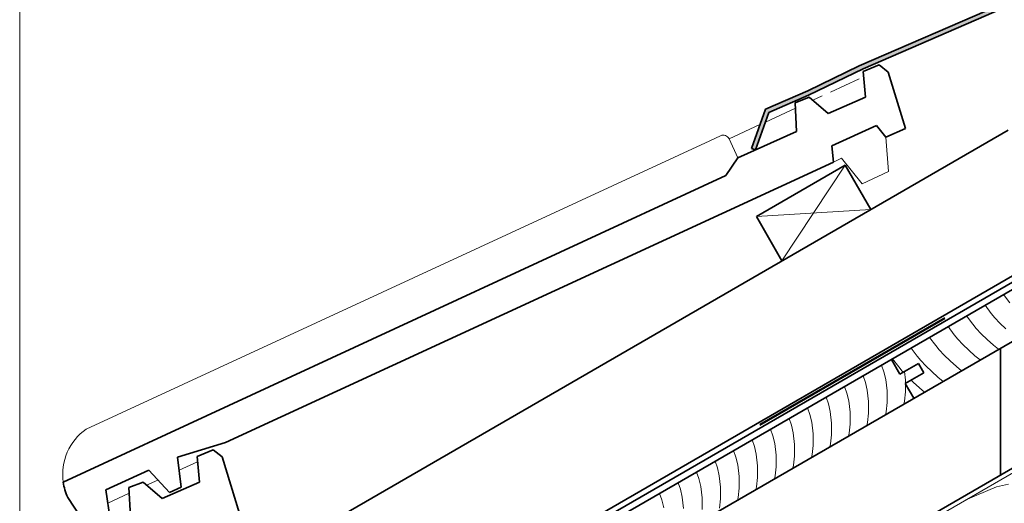
# Model space of a CAD drawing. Units: metres. Extents: x -8.366 to -7.466, y -8.135 to -7.185.
# Drawn here: x -8.366 to -7.905, y -7.766 to -7.54 of the extents above; entities that cross this region are included whole.
import ezdxf

# ---------------------------------------------------------------- set-up
doc = ezdxf.new("R2010")
doc.units = ezdxf.units.M
doc.linetypes.add('AUSGEZOGEN', pattern=[0])
doc.linetypes.add('STRICHPUNKT2_S5', pattern=[0.011, 0.005, -0.003, 0, -0.003])
for name, color, linetype, lineweight in [('DARSTELLUNG', 7, 'AUSGEZOGEN', 18), ('FILLING', 7, 'AUSGEZOGEN', 18), ('SCHRAFFUR_MUSTER', 7, 'AUSGEZOGEN', 18)]:
    doc.layers.add(name, color=color, linetype=linetype, lineweight=lineweight)

msp = doc.modelspace()

# ---------------------------------------------------------------- hatches: boundary and pattern name
at = {"layer": 'FILLING', "linetype": 'AUSGEZOGEN', "lineweight": 18}
msp.add_hatch(color=59, dxfattribs=at).paths.add_polyline_path([(-7.905475500708773, -7.534205111667483), (-7.905475500708773, -7.323223135570713), (-7.907475500708774, -7.323650693640927), (-7.907475500708774, -7.532890938267691), (-7.973229203483664, -7.561322263490652), (-7.997246713074958, -7.573012188799915), (-8.017041537081214, -7.581596678802629), (-8.023515344742037, -7.599972372965233), (-8.021628986416033, -7.600636942198585), (-8.015445158713561, -7.583084346791321), (-7.996884270132762, -7.575034981845566), (-7.971229203483664, -7.562636436890443)])

# ---------------------------------------------------------------- linework, layer by layer
at = {"layer": 'DARSTELLUNG', "color": 134, "linetype": 'AUSGEZOGEN', "lineweight": 5}
msp.add_line((-8.366072265625, -8.135341796875), (-8.366072265625, -7.18534228515625), dxfattribs=at)
at = {"layer": 'DARSTELLUNG', "color": 2, "linetype": 'AUSGEZOGEN', "lineweight": 35}
for p, q in [((-7.907475500708774, -7.532890938267691), (-7.973229203483664, -7.561322263490652)), ((-7.971229203483664, -7.562636436890443), (-7.905475500708773, -7.534205111667483)), ((-7.973229203483664, -7.561322263490652), (-7.997246713074958, -7.573012188799915)), ((-7.973229203483664, -7.561322263490652), (-7.973229203483664, -7.561322263490652)), ((-7.963773934483664, -7.560869205438167), (-7.971229203483664, -7.563938238438167)), ((-7.963773934483664, -7.560869205438167), (-7.959571105483664, -7.564236137438168)), ((-7.971229203483664, -7.562636436890443), (-7.996884270132762, -7.575034981845566)), ((-7.971229203483665, -7.562636436890443), (-7.971229203483665, -7.562636436890443)), ((-7.971229203483664, -7.563938238438167), (-7.970164323483664, -7.575974269438166)), ((-7.951497803483663, -7.590690282438167), (-7.959571105483664, -7.564236137438168)), ((-8.366072265625, -7.927821539863085), (-7.748791915679277, -7.571434670750786)), ((-8.366072265625, -7.930708258613084), (-7.745981247581915, -7.572698650005805)), ((-8.366072265625, -7.934172614081833), (-7.744204626622824, -7.575137273193809)), ((-7.997246713074958, -7.573012188799915), (-8.017041537081214, -7.581596678802629)), ((-7.996884270132762, -7.575034981845566), (-8.015445158713561, -7.583084346791321)), ((-7.996584010483663, -7.575985386438167), (-8.003168923483662, -7.578561996438167)), ((-7.987685928483664, -7.583589605438168), (-7.996584010483663, -7.575985386438167)), ((-7.970164323483664, -7.575974269438166), (-7.987685928483664, -7.583589605438168)), ((-8.003168923483662, -7.578561996438167), (-8.002481975483663, -7.591960805438167)), ((-8.017041537081214, -7.581596678802629), (-8.023515344742037, -7.599972372965233)), ((-8.015445158713561, -7.583084346791321), (-8.021628986416033, -7.600636942198585)), ((-7.986014132483663, -7.598729126438168), (-7.965011104483664, -7.589144095438167)), ((-7.965011104483664, -7.589144095438167), (-7.960693783483664, -7.594744162438167)), ((-8.366072265625, -7.858539801581834), (-7.903475500708773, -7.591459515088885)), ((-8.002481975483663, -7.591960805438167), (-8.029917095483663, -7.604392555438167)), ((-7.960693783483664, -7.594744162438167), (-7.951497803483663, -7.590690282438167)), ((-7.985178234483664, -7.606298887438167), (-7.986014132483663, -7.598729126438168)), ((-8.366072265625, -7.958421149238086), (-7.744204626622824, -7.599385808350057)), ((-8.023515344742037, -7.599972372965233), (-8.021628986416033, -7.600636942198585)), ((-8.269680185483663, -7.737389501438167), (-7.985178234483664, -7.606298887438167)), ((-8.029917095483663, -7.604392555438167), (-8.035575903483664, -7.612667595438167)), ((-8.021284445983662, -7.631762988438167), (-7.979714133483663, -7.607762988438167)), ((-7.979714133483663, -7.607762988438167), (-8.021283352483664, -7.631762988438167)), ((-7.967714133483662, -7.628547656406917), (-7.979714133483663, -7.607762988438167)), ((-7.967714133483662, -7.628547598438168), (-7.979714133483663, -7.607762988438167)), ((-8.035575903483664, -7.612667595438167), (-8.345688569483665, -7.755994762438167)), ((-8.009284445983663, -7.652547656406917), (-8.021284445983662, -7.631762988438167)), ((-8.009283352483664, -7.652547598438168), (-8.021283352483664, -7.631762988438167)), ((-8.366072265625, -8.017703360492098), (-7.744204626622824, -7.658666816560204)), ((-7.906975500708773, -7.69336158808007), (-7.906975500708773, -7.752642911181181)), ((-7.958095337202987, -7.698611817042621), (-7.954095337202986, -7.705540039698871)), ((-7.958095337202987, -7.698611817042621), (-7.954095337202986, -7.705540039698871)), ((-7.954095337202986, -7.705540039698871), (-7.945435180952987, -7.700540039698871)), ((-7.954095337202986, -7.705540039698871), (-7.945435180952987, -7.700540039698871)), ((-7.945435180952987, -7.700540039698871), (-7.942935180952986, -7.704870117823871)), ((-7.945435180952987, -7.700540039698871), (-7.942935180952986, -7.704870117823871)), ((-7.942935180952986, -7.704870117823871), (-7.951595337202987, -7.709870117823871)), ((-7.942935180952986, -7.704870117823871), (-7.951595337202987, -7.709870117823871)), ((-7.951595337202987, -7.709870117823871), (-7.947595337202986, -7.716797852198871)), ((-7.951595337202987, -7.709870117823871), (-7.947595337202986, -7.716797852198871)), ((-8.292160483483661, -7.744363465438167), (-8.269680185483663, -7.737389501438167)), ((-8.282998349483664, -7.743938238438167), (-8.275543079483665, -7.740869205438168)), ((-8.275543079483665, -7.740869205438168), (-8.271340250483663, -7.744236137438167)), ((-8.290545933483664, -7.758386418438167), (-8.292160483483661, -7.744363465438167)), ((-8.281933468483661, -7.755974269438167), (-8.282998349483664, -7.743938238438167)), ((-8.271340250483663, -7.744236137438167), (-8.263266948483663, -7.770690282438167)), ((-8.325712278483666, -7.759566880438167), (-8.305593190483663, -7.750450263438167)), ((-8.305593190483663, -7.750450263438167), (-8.296014279483664, -7.760905782438167)), ((-8.314938069483661, -7.758561996438167), (-8.308353155483664, -7.755985386438167)), ((-8.308353155483664, -7.755985386438167), (-8.299455073483664, -7.763589605438168)), ((-8.299455073483664, -7.763589605438168), (-8.281933468483661, -7.755974269438167)), ((-8.323662550483663, -7.773343622438166), (-8.325712278483666, -7.759566880438167)), ((-8.314251120483663, -7.771960805438167), (-8.314938069483661, -7.758561996438167)), ((-8.296014279483664, -7.760905782438167), (-8.290545933483664, -7.758386418438167)), ((-8.343589814483664, -7.763104348438167), (-8.333482675483662, -7.778325103438168))]:
    msp.add_line(p, q, dxfattribs=at)
at = {"layer": 'DARSTELLUNG', "color": 7, "linetype": 'AUSGEZOGEN', "lineweight": 18}
for p, q in [((-7.971229203483664, -7.566534481034808), (-7.971008491483664, -7.566432882438168)), ((-7.986569047265364, -7.573595749116778), (-7.973229203483664, -7.567455125101652)), ((-7.994895326483663, -7.577428520438167), (-7.990458528498124, -7.575386164200517)), ((-8.017044604673401, -7.587624322540908), (-8.003034938483664, -7.581175363438167)), ((-8.034035560483664, -7.595445635438168), (-8.019575541567495, -7.588789368775232)), ((-8.038015138483663, -7.593974942438167), (-8.043127560483663, -7.596328302438168)), ((-7.960693783483664, -7.594744162438167), (-7.959397349483663, -7.610764855438167)), ((-8.043127560483663, -7.596328302438168), (-8.334887721483664, -7.731173351438167)), ((-8.029917095483663, -7.604392555438167), (-8.034035559483662, -7.595445638438167)), ((-7.979714133483663, -7.607762988438167), (-8.009284445983663, -7.652547656406917)), ((-7.979714133483663, -7.607762988438167), (-8.009283352483664, -7.652547598438168)), ((-7.981439946483664, -7.604534710438167), (-7.985178234483664, -7.606298887438167)), ((-7.971814721483664, -7.616431699438167), (-7.981439946483664, -7.604534710438167)), ((-7.959397349483663, -7.610764855438167), (-7.971814721483664, -7.616431699438167)), ((-8.021284445983662, -7.631762988438167), (-7.967714133483662, -7.628547656406917)), ((-7.967714133483662, -7.628547598438168), (-8.021283352483664, -7.631762988438167)), ((-8.291461952483663, -7.750430464438168), (-8.282777636483665, -7.746432882438167)), ((-8.306664471483662, -7.757428520438167), (-8.301414191483662, -7.755011700438168)), ((-8.324789115483663, -7.765771694438167), (-8.314804083483665, -7.761175363438166))]:
    msp.add_line(p, q, dxfattribs=at)
at = {"layer": 'DARSTELLUNG', "color": 4, "linetype": 'STRICHPUNKT2_S5', "lineweight": 50}
msp.add_line((-8.366072265625, -7.929264899238085), (-7.747386581630597, -7.572066660378296), dxfattribs=at)
at = {"layer": 'DARSTELLUNG', "color": 5, "linetype": 'AUSGEZOGEN', "lineweight": 20}
msp.add_line((-8.366072265625, -8.02001276332993), (-7.746204626622823, -7.662130923458559), dxfattribs=at)
at = {"layer": 'DARSTELLUNG', "color": 7, "linetype": 'AUSGEZOGEN', "lineweight": 18}
for centre, radius, start, end in [((-8.036760695884942, -7.596700076965123), 0.002999997403913604, 24.71762584422268, 114.7177114528079), ((-8.320186573401735, -7.752331102971044), 0.02576381580538436, 124.7929286204122, 188.1752716146434)]:
    msp.add_arc(centre, radius, start, end, dxfattribs=at)
at = {"layer": 'DARSTELLUNG', "color": 2, "linetype": 'AUSGEZOGEN', "lineweight": 35}
msp.add_arc((-8.320186459414458, -7.752331090854817), 0.02576393035723822, 188.1752622385833, 204.7180158693075, dxfattribs=at)
at = {"layer": 'SCHRAFFUR_MUSTER', "color": 7, "linetype": 'AUSGEZOGEN', "lineweight": 18}
for p, q in [((-7.905555298140486, -7.668279297511371), (-7.902687134077986, -7.672080078761371)), ((-7.914215454390487, -7.673279297511371), (-7.911347290327987, -7.677080078761371)), ((-7.911347290327987, -7.677080078761371), (-7.909699829390487, -7.679110840480121)), ((-7.922875610640486, -7.678279297511371), (-7.920007446577986, -7.682080078761371)), ((-7.920007446577986, -7.682080078761371), (-7.918359985640486, -7.684110840480121)), ((-7.909699829390487, -7.679110840480121), (-7.907324829390486, -7.681601563136371)), ((-7.907324829390486, -7.681601563136371), (-7.904527954390486, -7.684283692042621)), ((-7.931535766890486, -7.683279297511371), (-7.928667602827987, -7.687080078761371)), ((-7.918359985640486, -7.684110840480121), (-7.915984985640486, -7.686601563136371)), ((-7.915984985640486, -7.686601563136371), (-7.913188110640486, -7.689283692042621)), ((-7.940195923140487, -7.688279297511371), (-7.937327759077986, -7.692080078761371)), ((-7.928667602827987, -7.687080078761371), (-7.927020141890487, -7.689110840480121)), ((-7.927020141890487, -7.689110840480121), (-7.924645141890486, -7.691601563136371)), ((-7.913188110640486, -7.689283692042621), (-7.910314087202987, -7.691965332667621)), ((-7.948856079390486, -7.693279297511371), (-7.945987915327986, -7.69708007876137)), ((-7.937327759077986, -7.692080078761371), (-7.935680298140486, -7.694110840480121)), ((-7.935680298140486, -7.694110840480121), (-7.933305298140486, -7.696601563136371)), ((-7.924645141890486, -7.691601563136371), (-7.921848266890486, -7.694283692042621)), ((-7.921848266890486, -7.694283692042621), (-7.918974243452986, -7.696965332667621)), ((-7.910314087202987, -7.691965332667621), (-7.907874634077986, -7.69386718813637)), ((-7.957516235640487, -7.698279297511371), (-7.954648071577987, -7.702080078761371)), ((-7.945987915327986, -7.69708007876137), (-7.944340454390487, -7.699110840480121)), ((-7.944340454390487, -7.699110840480121), (-7.941965454390487, -7.701601563136371)), ((-7.933305298140486, -7.696601563136371), (-7.930508423140487, -7.699283692042621)), ((-7.930508423140487, -7.699283692042621), (-7.927634399702987, -7.701965332667621)), ((-7.918974243452986, -7.696965332667621), (-7.916534790327987, -7.698867188136371)), ((-7.962664673140487, -7.701255860011371), (-7.961577270796736, -7.704342285792621)), ((-7.961577270796736, -7.704342285792621), (-7.960700805952986, -7.707968750636371)), ((-7.954648071577987, -7.702080078761371), (-7.953000610640486, -7.704110840480121)), ((-7.953000610640486, -7.704110840480121), (-7.952510376265487, -7.704625000636371)), ((-7.951896118452987, -7.704270508448871), (-7.951442993452987, -7.708348633448871)), ((-7.941965454390487, -7.701601563136371), (-7.939168579390486, -7.704283692042621)), ((-7.939168579390486, -7.704283692042621), (-7.936294555952986, -7.706965332667621)), ((-7.927634399702987, -7.701965332667621), (-7.925194946577986, -7.703867188136371)), ((-7.971324829390486, -7.706255860011371), (-7.970237427046737, -7.709342285792621)), ((-7.970237427046737, -7.709342285792621), (-7.969360962202987, -7.712968750636371)), ((-7.960700805952986, -7.707968750636371), (-7.960103149702986, -7.713348633448871)), ((-7.951442993452987, -7.708348633448871), (-7.951402954390486, -7.71380810610512)), ((-7.948862915327987, -7.708292481105121), (-7.947828735640487, -7.709283692042621)), ((-7.947828735640487, -7.709283692042621), (-7.944954712202986, -7.711965332667621)), ((-7.936294555952986, -7.706965332667621), (-7.933855102827986, -7.708867188136371)), ((-7.979984985640487, -7.711255860011371), (-7.978897583296736, -7.714342285792621)), ((-7.978897583296736, -7.714342285792621), (-7.978021118452986, -7.717968750636371)), ((-7.969360962202987, -7.712968750636371), (-7.968763305952987, -7.718348633448871)), ((-7.960103149702986, -7.713348633448871), (-7.960063110640486, -7.718808106105121)), ((-7.951402954390486, -7.71380810610512), (-7.951880981734236, -7.718112305323871)), ((-7.944954712202986, -7.711965332667621), (-7.942515259077987, -7.713867188136371)), ((-7.988645141890486, -7.716255860011371), (-7.987557739546737, -7.719342285792621)), ((-7.978021118452986, -7.717968750636371), (-7.977423462202986, -7.723348633448871)), ((-7.968763305952987, -7.718348633448871), (-7.968723266890486, -7.723808106105121)), ((-7.960063110640486, -7.718808106105121), (-7.960541137984237, -7.723112305323871)), ((-7.951880981734236, -7.718112305323871), (-7.952234009077986, -7.719482422511371)), ((-7.997305298140486, -7.721255860011371), (-7.996217895796736, -7.724342285792621)), ((-7.987557739546737, -7.719342285792621), (-7.986681274702986, -7.722968750636371)), ((-7.986681274702986, -7.722968750636371), (-7.986083618452986, -7.728348633448871)), ((-7.977423462202986, -7.723348633448871), (-7.977383423140487, -7.728808106105121)), ((-7.960541137984237, -7.723112305323871), (-7.960894165327987, -7.724482422511371)), ((-8.005965454390486, -7.726255860011371), (-8.004878052046736, -7.729342285792621)), ((-7.996217895796736, -7.724342285792621), (-7.995341430952986, -7.727968750636371)), ((-7.995341430952986, -7.727968750636371), (-7.994743774702987, -7.733348633448871)), ((-7.986083618452986, -7.728348633448871), (-7.986043579390486, -7.733808106105121)), ((-7.969201294234236, -7.728112305323871), (-7.969554321577986, -7.729482422511371)), ((-7.968723266890486, -7.723808106105121), (-7.969201294234236, -7.728112305323871)), ((-8.014625610640486, -7.731255860011371), (-8.013538208296737, -7.734342285792621)), ((-8.004878052046736, -7.729342285792621), (-8.004001587202987, -7.73296875063637)), ((-8.004001587202987, -7.73296875063637), (-8.003403930952986, -7.73834863344887)), ((-7.977383423140487, -7.728808106105121), (-7.977861450484236, -7.733112305323871)), ((-8.023285766890487, -7.73625586001137), (-8.022198364546737, -7.739342285792621)), ((-8.013538208296737, -7.734342285792621), (-8.012661743452986, -7.737968750636371)), ((-7.994743774702987, -7.733348633448871), (-7.994703735640487, -7.738808106105121)), ((-7.986043579390486, -7.733808106105121), (-7.986521606734237, -7.738112305323871)), ((-7.977861450484236, -7.733112305323871), (-7.978214477827986, -7.734482422511371)), ((-8.031945923140487, -7.741255860011371), (-8.030858520796736, -7.744342285792621)), ((-8.022198364546737, -7.739342285792621), (-8.021321899702986, -7.742968750636371)), ((-8.012661743452986, -7.737968750636371), (-8.012064087202987, -7.743348633448871)), ((-8.003403930952986, -7.73834863344887), (-8.003363891890487, -7.743808106105121)), ((-7.994703735640487, -7.738808106105121), (-7.995181762984236, -7.743112305323871)), ((-7.986521606734237, -7.738112305323871), (-7.986874634077987, -7.739482422511371)), ((-8.040606079390486, -7.746255860011371), (-8.039518677046736, -7.749342285792621)), ((-8.030858520796736, -7.744342285792621), (-8.029982055952987, -7.747968750636371)), ((-8.021321899702986, -7.742968750636371), (-8.020724243452987, -7.748348633448871)), ((-8.012064087202987, -7.743348633448871), (-8.012024048140486, -7.748808106105121)), ((-8.003363891890487, -7.743808106105121), (-8.003841919234237, -7.748112305323871)), ((-7.995181762984236, -7.743112305323871), (-7.995534790327986, -7.744482422511371)), ((-8.049266235640486, -7.751255860011371), (-8.048178833296737, -7.754342285792621)), ((-8.039518677046736, -7.749342285792621), (-8.038642212202987, -7.752968750636371)), ((-8.029982055952987, -7.747968750636371), (-8.029384399702986, -7.753348633448871)), ((-8.020724243452987, -7.748348633448871), (-8.020684204390486, -7.753808106105121)), ((-8.012024048140486, -7.748808106105121), (-8.012502075484237, -7.753112305323871)), ((-8.003841919234237, -7.748112305323871), (-8.004194946577986, -7.749482422511371)), ((-8.048178833296737, -7.754342285792621), (-8.047302368452986, -7.757968750636371)), ((-8.038642212202987, -7.752968750636371), (-8.038044555952986, -7.758348633448871)), ((-8.029384399702986, -7.753348633448871), (-8.029344360640486, -7.758808106105121)), ((-8.020684204390486, -7.753808106105121), (-8.021162231734236, -7.758112305323871)), ((-8.012502075484237, -7.753112305323871), (-8.012855102827986, -7.754482422511371)), ((-8.057926391890486, -7.756255860011371), (-8.056838989546737, -7.759342285792621)), ((-8.056838989546737, -7.759342285792621), (-8.055962524702986, -7.762968750636371)), ((-8.047302368452986, -7.757968750636371), (-8.046704712202986, -7.763348633448871)), ((-8.038044555952986, -7.758348633448871), (-8.038004516890487, -7.763808106105121)), ((-8.029344360640486, -7.758808106105121), (-8.029822387984236, -7.763112305323871)), ((-8.021162231734236, -7.758112305323871), (-8.021515259077987, -7.759482422511371)), ((-8.066586548140487, -7.761255860011371), (-8.065499145796736, -7.764342285792621)), ((-8.065499145796736, -7.764342285792621), (-8.064622680952986, -7.767968750636371)), ((-8.055962524702986, -7.762968750636371), (-8.055364868452987, -7.768348633448871)), ((-8.046704712202986, -7.763348633448871), (-8.046664673140487, -7.768808106105121)), ((-8.038004516890487, -7.763808106105121), (-8.038482544234236, -7.768112305323871)), ((-8.029822387984236, -7.763112305323871), (-8.030175415327987, -7.764482422511371))]:
    msp.add_line(p, q, dxfattribs=at)
at = {"layer": 'SCHRAFFUR_MUSTER', "color": 7, "linetype": 'AUSGEZOGEN', "lineweight": 13}
for p, q in [((-7.918088251493547, -7.762091145430738), (-7.908947303998184, -7.758172930282899)), ((-7.908947303998184, -7.758172930282899), (-7.903339506686796, -7.756898719758766)), ((-7.92350596364223, -7.764496269020514), (-7.918088251493547, -7.762091145430738))]:
    msp.add_line(p, q, dxfattribs=at)

doc.saveas('drawing.dxf')
